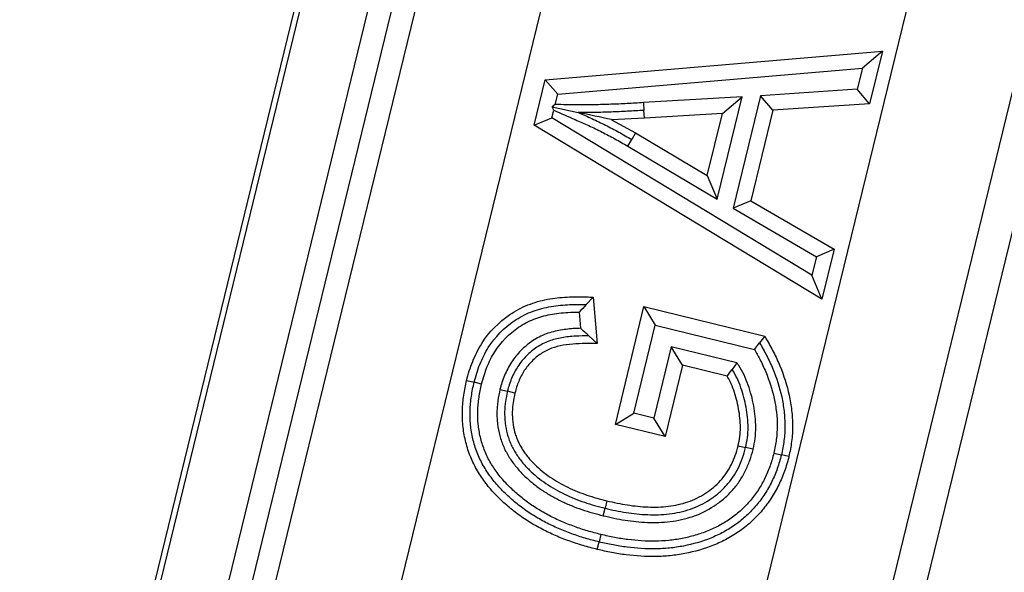
# Model space of a CAD drawing. Units: millimetres. Extents: x -85 to 291, y 0 to 204.
# Drawn here: x 233 to 234, y 118 to 119 of the extents above; entities that cross this region are included whole.
import ezdxf
from ezdxf.enums import TextEntityAlignment as Align

# ---------------------------------------------------------------- set-up
doc = ezdxf.new("R2010")
doc.units = ezdxf.units.MM
doc.layers.add('PATA-MODO08-R3-1', color=7, linetype='Continuous')
doc.layers.add('Predeterminado', color=7, linetype='Continuous')
doc.styles.add('SEACAD_Arial', font='arial.ttf')
doc.dimstyles.new('ISO', dxfattribs={"dimtxt": 3.125, "dimasz": 3.125, "dimexe": 1.5625, "dimexo": 0, "dimgap": 0.78125, "dimtad": 0, "dimdec": 0, "dimlfac": 16.666667, "dimtxsty": 'SEACAD_Arial', "dimblk1": '_SE_FILLED', "dimblk2": '_SE_FILLED', "dimsah": 1, "dimcen": 1.5625, "dimadec": 1, "dimazin": 0, "dimtfac": 0.5, "dimtmove": 0, "dimatfit": 3, "dimfxl": 1, "dimarcsym": 0})

# ---------------------------------------------------------------- blocks, each defined once
blk = doc.blocks.new('SE')
at = {"layer": 'PATA-MODO08-R3-1', "color": 7, "linetype": 'Continuous'}
for p, q in [((237.2234, 134.5696), (232.129, 113.6827)), ((234.3013, 122.557), (232.1387, 113.6903)), ((232.2348, 113.686), (234.393, 122.5346)), ((232.2711, 113.6973), (234.4247, 122.5269)), ((234.4545, 122.5143), (232.3118, 113.7292)), ((232.4882, 113.7189), (234.6234, 122.4731)), ((235.113, 122.3537), (233.0069, 113.7189)), ((233.1815, 113.7008), (235.2819, 122.3125)), ((235.3289, 122.3088), (233.6769, 115.5353)), ((235.3289, 122.3088), (233.6769, 115.5353)), ((233.8257, 119.0784), (234.3044, 119.1191)), ((234.3044, 119.1191), (234.2759, 119.0948)), ((234.3044, 119.1191), (234.2861, 119.0443)), ((233.8433, 119.0579), (234.2759, 119.0948)), ((234.2759, 119.0948), (234.2687, 119.065)), ((233.8101, 119.0138), (233.8257, 119.0784)), ((233.8257, 119.0784), (233.8433, 119.0579)), ((233.8397, 119.0432), (233.8433, 119.0579)), ((234.1053, 119.0543), (233.9651, 119.0459)), ((234.0699, 118.9086), (234.1053, 119.0543)), ((234.0771, 119.0307), (234.1053, 119.0543)), ((234.1313, 119.0558), (234.0923, 118.8959)), ((234.2687, 119.065), (234.1313, 119.0558)), ((234.1487, 119.0351), (234.1313, 119.0558)), ((234.2861, 119.0443), (234.2687, 119.065)), ((233.8397, 119.0432), (233.8354, 119.0398)), ((233.8377, 119.0351), (233.8354, 119.0398)), ((233.8354, 119.0398), (233.8725, 119.0318)), ((233.9651, 119.0459), (233.9658, 119.035)), ((234.2861, 119.0443), (234.1487, 119.0351)), ((233.8101, 119.0138), (233.8351, 119.0242)), ((233.8351, 119.0242), (233.8377, 119.0351)), ((234.2043, 118.8007), (233.8351, 119.0242)), ((233.9664, 119.0241), (233.9199, 119.0217)), ((233.9664, 119.0241), (233.9658, 119.035)), ((234.0771, 119.0307), (233.9664, 119.0241)), ((234.0557, 118.9425), (234.0771, 119.0307)), ((234.1487, 119.0351), (234.1174, 118.9066)), ((234.2184, 118.7666), (233.8101, 119.0138)), ((233.9199, 119.0217), (233.954, 119.003)), ((233.954, 119.003), (233.9484, 118.9936)), ((233.954, 119.003), (234.0557, 118.9425)), ((233.9429, 118.9841), (233.9484, 118.9936)), ((233.9429, 118.9841), (234.0699, 118.9086)), ((234.0557, 118.9425), (234.0699, 118.9086)), ((234.1174, 118.9066), (234.0923, 118.8959)), ((234.1174, 118.9066), (234.2358, 118.8376)), ((234.0923, 118.8959), (234.2107, 118.827)), ((234.2358, 118.8376), (234.2107, 118.827)), ((234.2358, 118.8376), (234.2184, 118.7666)), ((234.2107, 118.827), (234.2043, 118.8007)), ((234.2184, 118.7666), (234.2043, 118.8007)), ((233.8939, 118.7697), (233.8839, 118.7591)), ((233.8939, 118.7697), (233.8995, 118.7037)), ((233.8738, 118.7484), (233.8758, 118.7254)), ((233.9252, 118.5886), (233.9656, 118.7562)), ((233.9656, 118.7562), (234.1372, 118.7144)), ((233.9656, 118.7562), (233.9817, 118.7298)), ((233.9516, 118.6047), (233.9817, 118.7298)), ((233.9817, 118.7298), (234.1228, 118.6954)), ((233.8995, 118.7037), (233.8876, 118.7146)), ((234.1228, 118.6954), (234.13, 118.7049)), ((234.1372, 118.7144), (234.13, 118.7049)), ((234.0045, 118.6993), (233.9798, 118.5979)), ((234.0205, 118.6729), (234.0045, 118.6993)), ((234.0979, 118.6764), (234.0045, 118.6993)), ((234.0979, 118.6764), (234.0909, 118.6669)), ((234.0205, 118.6729), (233.9958, 118.5715)), ((234.0839, 118.6574), (234.0205, 118.6729)), ((233.7141, 118.6514), (233.7247, 118.6488)), ((233.7353, 118.6461), (233.7247, 118.6488)), ((233.7614, 118.6386), (233.772, 118.636)), ((233.7826, 118.6334), (233.772, 118.636)), ((233.9252, 118.5886), (233.9516, 118.6047)), ((233.9798, 118.5979), (233.9516, 118.6047)), ((233.9958, 118.5715), (233.9798, 118.5979)), ((233.9958, 118.5715), (233.9252, 118.5886)), ((234.0996, 118.5586), (234.1102, 118.556)), ((234.1208, 118.5535), (234.1102, 118.556)), ((234.1502, 118.548), (234.1609, 118.5455)), ((234.1715, 118.5431), (234.1609, 118.5455)), ((233.9131, 118.4804), (233.9105, 118.4698)), ((233.9079, 118.4592), (233.9105, 118.4698)), ((233.9047, 118.4325), (233.9022, 118.4219)), ((233.8996, 118.4113), (233.9022, 118.4219))]:
    blk.add_line(p, q, dxfattribs=at)
for centre, radius, start, end in [((233.0811, 115.1938), 3.9188, 77.64, 78.3491), ((235.0969, 117.6086), 1.6718, 136.5147, 137.0177), ((232.8608, 117.5974), 1.5174, 47.4149, 48.0208), ((232.1955, 120.0522), 2.3477, 323.5497, 323.8383)]:
    blk.add_arc(centre, radius, start, end, dxfattribs=at)
for points, knots in [([(233.9651, 119.0459), (233.9651, 119.0459), (233.9651, 119.0459), (233.9651, 119.0459), (233.9573, 119.0454), (233.9496, 119.0449), (233.9342, 119.0441), (233.9265, 119.0438), (233.911, 119.0433), (233.9033, 119.043), (233.8879, 119.0426), (233.8804, 119.0426), (233.8727, 119.0427), (233.8617, 119.0429), (233.8507, 119.043), (233.8397, 119.0432)], [0, 0, 0, 0, 0.000174, 0.000174, 0.000174, 0.184759, 0.184759, 0.369343, 0.369343, 0.553928, 0.553928, 0.738513, 0.738513, 0.738513, 1, 1, 1, 1]), ([(233.8377, 119.0351), (233.8479, 119.0306), (233.858, 119.0262), (233.8681, 119.0218), (233.8746, 119.019), (233.8811, 119.0162), (233.8937, 119.0104), (233.9, 119.0073), (233.9125, 119.0011), (233.9186, 118.9979), (233.9307, 118.9912), (233.9368, 118.9877), (233.9429, 118.9841)], [0, 0, 0, 0, 0.280733, 0.280733, 0.280733, 0.460666, 0.460666, 0.640599, 0.640599, 0.820531, 0.820531, 1, 1, 1, 1]), ([(233.9658, 119.035), (233.958, 119.0345), (233.9502, 119.034), (233.9347, 119.0332), (233.9269, 119.0329), (233.9114, 119.0323), (233.9036, 119.0321), (233.8881, 119.0317), (233.8803, 119.0317), (233.8725, 119.0318)], [0, 0, 0, 0, 0.25, 0.25, 0.5, 0.5, 0.75, 0.75, 1, 1, 1, 1]), ([(233.8725, 119.0318), (233.879, 119.029), (233.8855, 119.0262), (233.8984, 119.0202), (233.9048, 119.0171), (233.9174, 119.0108), (233.9237, 119.0075), (233.9362, 119.0007), (233.9423, 118.9971), (233.9484, 118.9936)], [0, 0, 0, 0, 0.25, 0.25, 0.5, 0.5, 0.75, 0.75, 1, 1, 1, 1]), ([(233.7141, 118.6514), (233.7141, 118.6515), (233.7141, 118.6515), (233.7141, 118.6516), (233.7153, 118.6559), (233.7165, 118.6603), (233.7192, 118.6693), (233.7208, 118.6738), (233.7244, 118.6827), (233.7264, 118.687), (233.7306, 118.6955), (233.733, 118.6996), (233.7458, 118.7201), (233.7596, 118.7342), (233.7835, 118.7504), (233.7922, 118.755), (233.8056, 118.7604), (233.8102, 118.7619), (233.8194, 118.7646), (233.824, 118.7657), (233.8334, 118.7674), (233.8381, 118.7681), (233.8474, 118.7692), (233.8519, 118.7696), (233.8612, 118.7701), (233.8659, 118.7703), (233.8752, 118.7703), (233.8798, 118.7701), (233.8842, 118.77), (233.8874, 118.7699), (233.8907, 118.7698), (233.8939, 118.7697)], [0, 0, 0, 0, 0.001003, 0.001003, 0.001003, 0.06071, 0.06071, 0.120416, 0.120416, 0.180123, 0.180123, 0.239829, 0.239829, 0.478655, 0.478655, 0.598068, 0.598068, 0.657775, 0.657775, 0.717482, 0.717482, 0.777188, 0.777188, 0.836895, 0.836895, 0.896601, 0.896601, 0.956308, 0.956308, 0.956308, 1, 1, 1, 1]), ([(233.7247, 118.6488), (233.7258, 118.6531), (233.727, 118.6574), (233.7296, 118.6658), (233.7311, 118.67), (233.7344, 118.6783), (233.7363, 118.6823), (233.7403, 118.6903), (233.7424, 118.6942), (233.7542, 118.713), (233.7669, 118.726), (233.789, 118.7409), (233.7969, 118.7451), (233.8093, 118.7501), (233.8135, 118.7515), (233.8221, 118.754), (233.8264, 118.755), (233.8351, 118.7567), (233.8395, 118.7573), (233.8483, 118.7583), (233.8528, 118.7587), (233.8616, 118.7592), (233.8661, 118.7594), (233.875, 118.7594), (233.8794, 118.7592), (233.8839, 118.7591)], [0, 0, 0, 0, 0.0625, 0.0625, 0.125, 0.125, 0.1875, 0.1875, 0.25, 0.25, 0.5, 0.5, 0.625, 0.625, 0.6875, 0.6875, 0.75, 0.75, 0.8125, 0.8125, 0.875, 0.875, 0.9375, 0.9375, 1, 1, 1, 1]), ([(233.7353, 118.6461), (233.7364, 118.6504), (233.7375, 118.6545), (233.74, 118.6624), (233.7413, 118.6662), (233.746, 118.6777), (233.7497, 118.6853), (233.7627, 118.7059), (233.7743, 118.7178), (233.7945, 118.7315), (233.8017, 118.7353), (233.813, 118.7398), (233.8168, 118.7411), (233.8247, 118.7434), (233.8287, 118.7443), (233.8369, 118.7459), (233.841, 118.7465), (233.8493, 118.7474), (233.8537, 118.7478), (233.8632, 118.7484), (233.8684, 118.7485), (233.8738, 118.7484)], [0, 0, 0, 0, 0.06451, 0.06451, 0.130126, 0.130126, 0.261357, 0.261357, 0.52382, 0.52382, 0.655052, 0.655052, 0.720667, 0.720667, 0.786283, 0.786283, 0.851899, 0.851899, 0.917514, 0.917514, 1, 1, 1, 1]), ([(233.8758, 118.7254), (233.8731, 118.7253), (233.8704, 118.7252), (233.861, 118.7247), (233.8543, 118.7239), (233.8407, 118.7216), (233.8337, 118.72), (233.8235, 118.7161), (233.8201, 118.7146), (233.8138, 118.7113), (233.8108, 118.7095), (233.8047, 118.7056), (233.8017, 118.7034), (233.7962, 118.6987), (233.7936, 118.6963), (233.7862, 118.6888), (233.7816, 118.6832), (233.7757, 118.6742), (233.7739, 118.6711), (233.7707, 118.6649), (233.7692, 118.6617), (233.7665, 118.6552), (233.7652, 118.6518), (233.7631, 118.6452), (233.7623, 118.6419), (233.7614, 118.6388), (233.7614, 118.6387), (233.7614, 118.6387), (233.7614, 118.6386)], [0, 0, 0, 0, 0.05349, 0.05349, 0.188457, 0.188457, 0.323424, 0.323424, 0.390907, 0.390907, 0.458391, 0.458391, 0.525874, 0.525874, 0.593358, 0.593358, 0.728325, 0.728325, 0.795809, 0.795809, 0.863292, 0.863292, 0.930776, 0.930776, 0.998259, 0.998259, 0.998259, 1, 1, 1, 1]), ([(233.8876, 118.7146), (233.8812, 118.7146), (233.8748, 118.7146), (233.862, 118.7138), (233.8556, 118.7131), (233.843, 118.7109), (233.8367, 118.7094), (233.8278, 118.706), (233.8248, 118.7047), (233.8191, 118.7017), (233.8164, 118.7001), (233.811, 118.6967), (233.8084, 118.6948), (233.8035, 118.6906), (233.8011, 118.6884), (233.7944, 118.6816), (233.7903, 118.6766), (233.7851, 118.6686), (233.7835, 118.6658), (233.7805, 118.6601), (233.7791, 118.6572), (233.7766, 118.6513), (233.7755, 118.6483), (233.7736, 118.6422), (233.7728, 118.6391), (233.772, 118.636)], [0, 0, 0, 0, 0.125, 0.125, 0.25, 0.25, 0.375, 0.375, 0.4375, 0.4375, 0.5, 0.5, 0.5625, 0.5625, 0.625, 0.625, 0.75, 0.75, 0.8125, 0.8125, 0.875, 0.875, 0.9375, 0.9375, 1, 1, 1, 1]), ([(233.8995, 118.7037), (233.8956, 118.7037), (233.8916, 118.7037), (233.8877, 118.7037), (233.8812, 118.7037), (233.8751, 118.7036), (233.8631, 118.7029), (233.857, 118.7022), (233.8453, 118.7003), (233.8398, 118.6989), (233.832, 118.696), (233.8295, 118.6948), (233.8245, 118.6922), (233.822, 118.6908), (233.8173, 118.6877), (233.8151, 118.6861), (233.8108, 118.6825), (233.8087, 118.6805), (233.8026, 118.6744), (233.799, 118.67), (233.7944, 118.6629), (233.793, 118.6605), (233.7903, 118.6553), (233.7891, 118.6526), (233.7868, 118.6473), (233.7859, 118.6447), (233.7842, 118.6393), (233.7834, 118.6364), (233.7826, 118.6334)], [0, 0, 0, 0, 0.071396, 0.071396, 0.071396, 0.18766, 0.18766, 0.303923, 0.303923, 0.420187, 0.420187, 0.478319, 0.478319, 0.536451, 0.536451, 0.594583, 0.594583, 0.652715, 0.652715, 0.768979, 0.768979, 0.82711, 0.82711, 0.885242, 0.885242, 0.943374, 0.943374, 1, 1, 1, 1]), ([(234.13, 118.7049), (234.1334, 118.6988), (234.1368, 118.6928), (234.1431, 118.6805), (234.1461, 118.6742), (234.1541, 118.6549), (234.1584, 118.6417), (234.1628, 118.6213), (234.1639, 118.6145), (234.1654, 118.6007), (234.1659, 118.5937), (234.1659, 118.5799), (234.1655, 118.5729), (234.1637, 118.5591), (234.1623, 118.5523), (234.1609, 118.5455)], [0, 0, 0, 0, 0.125, 0.125, 0.25, 0.25, 0.5, 0.5, 0.625, 0.625, 0.75, 0.75, 0.875, 0.875, 1, 1, 1, 1]), ([(234.1372, 118.7144), (234.1379, 118.713), (234.1387, 118.7116), (234.1395, 118.7102), (234.1429, 118.7042), (234.1464, 118.698), (234.153, 118.6852), (234.156, 118.6786), (234.1644, 118.6586), (234.1689, 118.6447), (234.1735, 118.6233), (234.1747, 118.616), (234.1763, 118.6015), (234.1768, 118.5942), (234.1768, 118.5794), (234.1764, 118.572), (234.1744, 118.5572), (234.173, 118.5501), (234.1716, 118.5433), (234.1716, 118.5432), (234.1715, 118.5432), (234.1715, 118.5431)], [0, 0, 0, 0, 0.027636, 0.027636, 0.027636, 0.148973, 0.148973, 0.270311, 0.270311, 0.512986, 0.512986, 0.634324, 0.634324, 0.755662, 0.755662, 0.876999, 0.876999, 0.998337, 0.998337, 0.998337, 1, 1, 1, 1]), ([(234.1228, 118.6954), (234.1254, 118.6908), (234.1279, 118.6862), (234.1333, 118.6757), (234.1361, 118.6697), (234.1438, 118.6513), (234.1479, 118.6386), (234.152, 118.6194), (234.1531, 118.6129), (234.1546, 118.5998), (234.155, 118.5933), (234.155, 118.5803), (234.1546, 118.5738), (234.1529, 118.5611), (234.1516, 118.5547), (234.1502, 118.548)], [0, 0, 0, 0, 0.099436, 0.099436, 0.228339, 0.228339, 0.486146, 0.486146, 0.61505, 0.61505, 0.743953, 0.743953, 0.872857, 0.872857, 1, 1, 1, 1]), ([(234.1208, 118.5535), (234.1208, 118.5536), (234.1209, 118.5538), (234.1209, 118.5539), (234.1218, 118.5586), (234.1229, 118.5636), (234.1242, 118.5741), (234.1245, 118.5793), (234.1246, 118.595), (234.1234, 118.6053), (234.1198, 118.6252), (234.1172, 118.6351), (234.1121, 118.6495), (234.1102, 118.6543), (234.1055, 118.664), (234.1027, 118.6685), (234.1003, 118.6726), (234.0995, 118.6739), (234.0987, 118.6751), (234.0979, 118.6764)], [0, 0, 0, 0, 0.003062, 0.003062, 0.003062, 0.122921, 0.122921, 0.242781, 0.242781, 0.482499, 0.482499, 0.722218, 0.722218, 0.842077, 0.842077, 0.961936, 0.961936, 0.961936, 1, 1, 1, 1]), ([(234.1102, 118.556), (234.1111, 118.5608), (234.1121, 118.5655), (234.1133, 118.575), (234.1136, 118.5798), (234.1136, 118.5942), (234.1126, 118.6038), (234.1091, 118.6227), (234.1067, 118.632), (234.1019, 118.6456), (234.1001, 118.6501), (234.0959, 118.6587), (234.0934, 118.6628), (234.0909, 118.6669)], [0, 0, 0, 0, 0.125, 0.125, 0.25, 0.25, 0.5, 0.5, 0.75, 0.75, 0.875, 0.875, 1, 1, 1, 1]), ([(233.8996, 118.4113), (233.8996, 118.4113), (233.8995, 118.4113), (233.8995, 118.4113), (233.893, 118.413), (233.8861, 118.4147), (233.8727, 118.4188), (233.8662, 118.421), (233.8531, 118.4256), (233.8465, 118.4282), (233.8337, 118.4338), (233.8274, 118.4368), (233.818, 118.4417), (233.8149, 118.4434), (233.8088, 118.4469), (233.8058, 118.4487), (233.7969, 118.4542), (233.7909, 118.4583), (233.7796, 118.4668), (233.7742, 118.4713), (233.7637, 118.4806), (233.7586, 118.4855), (233.7512, 118.4934), (233.7488, 118.4961), (233.7442, 118.5016), (233.7421, 118.5044), (233.7357, 118.513), (233.7316, 118.5191), (233.7245, 118.5318), (233.7214, 118.5383), (233.7161, 118.5519), (233.7139, 118.5589), (233.7115, 118.5695), (233.7108, 118.573), (233.7096, 118.5801), (233.7091, 118.5838), (233.7084, 118.5911), (233.7082, 118.5947), (233.708, 118.6018), (233.708, 118.6054), (233.7082, 118.6126), (233.7084, 118.6163), (233.7091, 118.6234), (233.7095, 118.6269), (233.7105, 118.6339), (233.7111, 118.6375), (233.7125, 118.6445), (233.7133, 118.6479), (233.714, 118.6512), (233.714, 118.6513), (233.7141, 118.6513), (233.7141, 118.6514)], [0, 0, 0, 0, 0.000387, 0.000387, 0.000387, 0.06282, 0.06282, 0.125252, 0.125252, 0.187685, 0.187685, 0.250118, 0.250118, 0.281334, 0.281334, 0.31255, 0.31255, 0.374983, 0.374983, 0.437416, 0.437416, 0.499848, 0.499848, 0.531065, 0.531065, 0.562281, 0.562281, 0.624714, 0.624714, 0.687146, 0.687146, 0.749579, 0.749579, 0.780796, 0.780796, 0.812012, 0.812012, 0.843228, 0.843228, 0.874445, 0.874445, 0.905661, 0.905661, 0.936877, 0.936877, 0.968094, 0.968094, 0.99931, 0.99931, 0.99931, 1, 1, 1, 1]), ([(233.9022, 118.4219), (233.8956, 118.4236), (233.889, 118.4252), (233.8761, 118.4291), (233.8697, 118.4313), (233.857, 118.4358), (233.8507, 118.4383), (233.8383, 118.4437), (233.8322, 118.4466), (233.8232, 118.4513), (233.8202, 118.4529), (233.8144, 118.4563), (233.8115, 118.458), (233.8029, 118.4634), (233.7973, 118.4672), (233.7865, 118.4753), (233.7813, 118.4796), (233.7712, 118.4886), (233.7662, 118.4933), (233.7593, 118.5007), (233.7571, 118.5032), (233.7528, 118.5084), (233.7507, 118.5111), (233.7446, 118.5192), (233.7409, 118.5249), (233.7342, 118.5366), (233.7314, 118.5428), (233.7264, 118.5554), (233.7244, 118.5618), (233.7222, 118.5717), (233.7215, 118.575), (233.7204, 118.5817), (233.7199, 118.5851), (233.7193, 118.5918), (233.7191, 118.5952), (233.7189, 118.6019), (233.7189, 118.6053), (233.7191, 118.6121), (233.7193, 118.6154), (233.7199, 118.6222), (233.7203, 118.6255), (233.7213, 118.6322), (233.7219, 118.6355), (233.7232, 118.6422), (233.7239, 118.6455), (233.7247, 118.6488)], [0, 0, 0, 0, 0.0625, 0.0625, 0.125, 0.125, 0.1875, 0.1875, 0.25, 0.25, 0.28125, 0.28125, 0.3125, 0.3125, 0.375, 0.375, 0.4375, 0.4375, 0.5, 0.5, 0.53125, 0.53125, 0.5625, 0.5625, 0.625, 0.625, 0.6875, 0.6875, 0.75, 0.75, 0.78125, 0.78125, 0.8125, 0.8125, 0.84375, 0.84375, 0.875, 0.875, 0.90625, 0.90625, 0.9375, 0.9375, 0.96875, 0.96875, 1, 1, 1, 1]), ([(233.9047, 118.4325), (233.8981, 118.4342), (233.8919, 118.4358), (233.8795, 118.4395), (233.8732, 118.4416), (233.8608, 118.4461), (233.8548, 118.4484), (233.8429, 118.4536), (233.8369, 118.4564), (233.8284, 118.4609), (233.8256, 118.4624), (233.8199, 118.4657), (233.8171, 118.4674), (233.8088, 118.4725), (233.8036, 118.4761), (233.7933, 118.4838), (233.7883, 118.488), (233.7786, 118.4966), (233.7739, 118.5011), (233.7674, 118.508), (233.7654, 118.5103), (233.7613, 118.5152), (233.7593, 118.5178), (233.7536, 118.5255), (233.7501, 118.5306), (233.744, 118.5415), (233.7413, 118.5473), (233.7368, 118.5589), (233.735, 118.5648), (233.7328, 118.574), (233.7322, 118.5771), (233.7312, 118.5833), (233.7308, 118.5864), (233.7299, 118.5956), (233.7297, 118.6021), (233.73, 118.6115), (233.7302, 118.6146), (233.7308, 118.6209), (233.7312, 118.6242), (233.7325, 118.6336), (233.7338, 118.6396), (233.7353, 118.6461)], [0, 0, 0, 0, 0.062184, 0.062184, 0.124751, 0.124751, 0.187317, 0.187317, 0.249884, 0.249884, 0.281167, 0.281167, 0.31245, 0.31245, 0.375017, 0.375017, 0.437584, 0.437584, 0.50015, 0.50015, 0.531434, 0.531434, 0.562717, 0.562717, 0.625284, 0.625284, 0.68785, 0.68785, 0.750417, 0.750417, 0.7817, 0.7817, 0.812984, 0.812984, 0.87555, 0.87555, 0.906833, 0.906833, 0.938117, 0.938117, 1, 1, 1, 1]), ([(234.0996, 118.5586), (234.1005, 118.5632), (234.1013, 118.5675), (234.1024, 118.5759), (234.1027, 118.5802), (234.1027, 118.5935), (234.1018, 118.6023), (234.0985, 118.6202), (234.0962, 118.6289), (234.0917, 118.6416), (234.0901, 118.6458), (234.0869, 118.6522), (234.0855, 118.6547), (234.0839, 118.6574)], [0, 0, 0, 0, 0.127298, 0.127298, 0.257918, 0.257918, 0.519159, 0.519159, 0.7804, 0.7804, 0.91102, 0.91102, 1, 1, 1, 1]), ([(233.7614, 118.6386), (233.7613, 118.6385), (233.7613, 118.6384), (233.7613, 118.6383), (233.7602, 118.6334), (233.7591, 118.6279), (233.758, 118.6197), (233.7577, 118.6171), (233.7572, 118.6116), (233.7571, 118.6088), (233.757, 118.6032), (233.757, 118.6004), (233.7574, 118.5948), (233.7576, 118.592), (233.7586, 118.5839), (233.7596, 118.5783), (233.7618, 118.57), (233.7627, 118.5673), (233.7645, 118.5621), (233.7655, 118.5595), (233.7678, 118.5543), (233.7691, 118.5517), (233.7717, 118.5468), (233.7731, 118.5445), (233.776, 118.5397), (233.7776, 118.5374), (233.7809, 118.5328), (233.7826, 118.5307), (233.7878, 118.5243), (233.7915, 118.5203), (233.7993, 118.5127), (233.8033, 118.5091), (233.8117, 118.5023), (233.8159, 118.499), (233.8249, 118.4929), (233.8295, 118.49), (233.8388, 118.4848), (233.8434, 118.4823), (233.853, 118.4776), (233.8579, 118.4755), (233.8678, 118.4715), (233.8727, 118.4697), (233.8826, 118.4662), (233.8877, 118.4647), (233.8978, 118.4618), (233.9029, 118.4605), (233.9078, 118.4592), (233.9078, 118.4592), (233.9079, 118.4592), (233.9079, 118.4592)], [0, 0, 0, 0, 0.001028, 0.001028, 0.001028, 0.063431, 0.063431, 0.094632, 0.094632, 0.125833, 0.125833, 0.157034, 0.157034, 0.188236, 0.188236, 0.250638, 0.250638, 0.281839, 0.281839, 0.313041, 0.313041, 0.344242, 0.344242, 0.375443, 0.375443, 0.406644, 0.406644, 0.437846, 0.437846, 0.500248, 0.500248, 0.562651, 0.562651, 0.625053, 0.625053, 0.687456, 0.687456, 0.749858, 0.749858, 0.812261, 0.812261, 0.874663, 0.874663, 0.937066, 0.937066, 0.999468, 0.999468, 0.999468, 1, 1, 1, 1]), ([(233.772, 118.636), (233.7709, 118.631), (233.7698, 118.626), (233.7688, 118.6185), (233.7685, 118.616), (233.7681, 118.6109), (233.768, 118.6084), (233.7679, 118.6033), (233.768, 118.6007), (233.7683, 118.5957), (233.7685, 118.5931), (233.7694, 118.5856), (233.7703, 118.5806), (233.7723, 118.5732), (233.7731, 118.5708), (233.7748, 118.566), (233.7757, 118.5636), (233.7777, 118.559), (233.7788, 118.5567), (233.7812, 118.5522), (233.7825, 118.55), (233.7852, 118.5457), (233.7866, 118.5436), (233.7896, 118.5395), (233.7911, 118.5374), (233.796, 118.5316), (233.7994, 118.5278), (233.8103, 118.5172), (233.8182, 118.5107), (233.8308, 118.5021), (233.8351, 118.4994), (233.8439, 118.4944), (233.8484, 118.492), (233.8576, 118.4876), (233.8622, 118.4855), (233.8716, 118.4817), (233.8764, 118.4799), (233.886, 118.4766), (233.8909, 118.4751), (233.9006, 118.4723), (233.9056, 118.4711), (233.9105, 118.4698)], [0, 0, 0, 0, 0.0625, 0.0625, 0.09375, 0.09375, 0.125, 0.125, 0.15625, 0.15625, 0.1875, 0.1875, 0.25, 0.25, 0.28125, 0.28125, 0.3125, 0.3125, 0.34375, 0.34375, 0.375, 0.375, 0.40625, 0.40625, 0.4375, 0.4375, 0.5, 0.5, 0.625, 0.625, 0.6875, 0.6875, 0.75, 0.75, 0.8125, 0.8125, 0.875, 0.875, 0.9375, 0.9375, 1, 1, 1, 1]), ([(233.7826, 118.6334), (233.7815, 118.6285), (233.7806, 118.6241), (233.7797, 118.6172), (233.7794, 118.6149), (233.779, 118.6102), (233.7789, 118.6079), (233.7788, 118.6034), (233.7789, 118.6011), (233.7791, 118.5966), (233.7794, 118.5942), (233.7802, 118.5872), (233.781, 118.5828), (233.7827, 118.5764), (233.7834, 118.5742), (233.785, 118.5699), (233.7858, 118.5677), (233.7876, 118.5636), (233.7885, 118.5616), (233.7907, 118.5576), (233.7919, 118.5555), (233.7943, 118.5516), (233.7956, 118.5498), (233.7982, 118.5461), (233.7997, 118.5442), (233.8042, 118.5388), (233.8073, 118.5354), (233.8175, 118.5255), (233.825, 118.5193), (233.8367, 118.5112), (233.8407, 118.5088), (233.8491, 118.504), (233.8534, 118.5017), (233.8621, 118.4975), (233.8665, 118.4956), (233.8755, 118.4919), (233.8801, 118.4902), (233.8894, 118.487), (233.894, 118.4856), (233.9034, 118.4829), (233.9082, 118.4817), (233.9131, 118.4804)], [0, 0, 0, 0, 0.061591, 0.061591, 0.092889, 0.092889, 0.124187, 0.124187, 0.155485, 0.155485, 0.186783, 0.186783, 0.249379, 0.249379, 0.280677, 0.280677, 0.311975, 0.311975, 0.343273, 0.343273, 0.374571, 0.374571, 0.405869, 0.405869, 0.437167, 0.437167, 0.499763, 0.499763, 0.624956, 0.624956, 0.687552, 0.687552, 0.750148, 0.750148, 0.812744, 0.812744, 0.87534, 0.87534, 0.937936, 0.937936, 1, 1, 1, 1]), ([(233.9079, 118.4592), (233.9079, 118.4592), (233.908, 118.4592), (233.908, 118.4592), (233.9179, 118.4569), (233.9284, 118.4545), (233.9494, 118.4513), (233.96, 118.4502), (233.9814, 118.4493), (233.9923, 118.4496), (234.0139, 118.4523), (234.0247, 118.4546), (234.0458, 118.4618), (234.0559, 118.4668), (234.0698, 118.4759), (234.0744, 118.4792), (234.0829, 118.4865), (234.0869, 118.4904), (234.0945, 118.4987), (234.098, 118.5032), (234.1042, 118.5125), (234.107, 118.5173), (234.112, 118.5273), (234.1142, 118.5324), (234.118, 118.543), (234.1194, 118.5483), (234.1207, 118.5532), (234.1208, 118.5533), (234.1208, 118.5534), (234.1208, 118.5535)], [0, 0, 0, 0, 0.00053, 0.00053, 0.00053, 0.125276, 0.125276, 0.250023, 0.250023, 0.374769, 0.374769, 0.499516, 0.499516, 0.624263, 0.624263, 0.686636, 0.686636, 0.749009, 0.749009, 0.811382, 0.811382, 0.873756, 0.873756, 0.936129, 0.936129, 0.998502, 0.998502, 0.998502, 1, 1, 1, 1]), ([(233.9105, 118.4698), (233.9205, 118.4675), (233.9304, 118.4653), (233.9507, 118.4622), (233.9609, 118.4611), (233.9814, 118.4603), (233.9916, 118.4605), (234.012, 118.463), (234.022, 118.4652), (234.0414, 118.4719), (234.0506, 118.4764), (234.0635, 118.4848), (234.0677, 118.4878), (234.0755, 118.4945), (234.0792, 118.4981), (234.086, 118.5057), (234.0892, 118.5097), (234.0949, 118.5182), (234.0975, 118.5226), (234.1021, 118.5318), (234.1041, 118.5365), (234.1075, 118.5462), (234.1088, 118.5511), (234.1102, 118.556)], [0, 0, 0, 0, 0.125, 0.125, 0.25, 0.25, 0.375, 0.375, 0.5, 0.5, 0.625, 0.625, 0.6875, 0.6875, 0.75, 0.75, 0.8125, 0.8125, 0.875, 0.875, 0.9375, 0.9375, 1, 1, 1, 1]), ([(233.9131, 118.4804), (233.923, 118.4781), (233.9325, 118.476), (233.952, 118.473), (233.9618, 118.472), (233.9813, 118.4712), (233.991, 118.4715), (234.01, 118.4738), (234.0193, 118.4758), (234.037, 118.4819), (234.0454, 118.4861), (234.0572, 118.4937), (234.061, 118.4965), (234.068, 118.5025), (234.0714, 118.5057), (234.0776, 118.5126), (234.0804, 118.5162), (234.0856, 118.5239), (234.0879, 118.528), (234.0921, 118.5363), (234.094, 118.5406), (234.097, 118.5492), (234.0982, 118.5537), (234.0996, 118.5586)], [0, 0, 0, 0, 0.124727, 0.124727, 0.249979, 0.249979, 0.375231, 0.375231, 0.500483, 0.500483, 0.625735, 0.625735, 0.688361, 0.688361, 0.750987, 0.750987, 0.813613, 0.813613, 0.876239, 0.876239, 0.938865, 0.938865, 1, 1, 1, 1]), ([(234.1715, 118.5431), (234.1715, 118.543), (234.1715, 118.5429), (234.1715, 118.5428), (234.1706, 118.5395), (234.1697, 118.5362), (234.1677, 118.5293), (234.1666, 118.5259), (234.1642, 118.5192), (234.1629, 118.5159), (234.1602, 118.5094), (234.1587, 118.5061), (234.1541, 118.4965), (234.1505, 118.4902), (234.1426, 118.4782), (234.1384, 118.4725), (234.1315, 118.4642), (234.1291, 118.4615), (234.1241, 118.4563), (234.1216, 118.4539), (234.1137, 118.4466), (234.108, 118.4419), (234.0964, 118.4337), (234.0903, 118.4299), (234.0777, 118.423), (234.0713, 118.42), (234.0515, 118.412), (234.0379, 118.4081), (234.0171, 118.4041), (234.0102, 118.4031), (233.9962, 118.4016), (233.9891, 118.4013), (233.968, 118.401), (233.9542, 118.4019), (233.9335, 118.4045), (233.9266, 118.4056), (233.913, 118.4083), (233.9063, 118.4098), (233.8997, 118.4113), (233.8997, 118.4113), (233.8997, 118.4113), (233.8996, 118.4113)], [0, 0, 0, 0, 0.000881, 0.000881, 0.000881, 0.032091, 0.032091, 0.063302, 0.063302, 0.094512, 0.094512, 0.125722, 0.125722, 0.188143, 0.188143, 0.250564, 0.250564, 0.281774, 0.281774, 0.312985, 0.312985, 0.375405, 0.375405, 0.437826, 0.437826, 0.500247, 0.500247, 0.625088, 0.625088, 0.687509, 0.687509, 0.74993, 0.74993, 0.874771, 0.874771, 0.937192, 0.937192, 0.999612, 0.999612, 0.999612, 1, 1, 1, 1]), ([(234.1609, 118.5455), (234.16, 118.5423), (234.1592, 118.539), (234.1573, 118.5326), (234.1563, 118.5294), (234.154, 118.5231), (234.1528, 118.5199), (234.1502, 118.5138), (234.1488, 118.5107), (234.1444, 118.5016), (234.1411, 118.4958), (234.1337, 118.4845), (234.1297, 118.4791), (234.1233, 118.4714), (234.121, 118.4689), (234.1164, 118.4641), (234.114, 118.4617), (234.1066, 118.4548), (234.1014, 118.4506), (234.0904, 118.4428), (234.0847, 118.4393), (234.0729, 118.4328), (234.0668, 118.43), (234.0481, 118.4224), (234.0352, 118.4187), (234.0154, 118.4149), (234.0087, 118.4139), (233.9954, 118.4125), (233.9886, 118.4122), (233.9685, 118.412), (233.9551, 118.4128), (233.9351, 118.4153), (233.9284, 118.4164), (233.9153, 118.4189), (233.9087, 118.4204), (233.9022, 118.4219)], [0, 0, 0, 0, 0.03125, 0.03125, 0.0625, 0.0625, 0.09375, 0.09375, 0.125, 0.125, 0.1875, 0.1875, 0.25, 0.25, 0.28125, 0.28125, 0.3125, 0.3125, 0.375, 0.375, 0.4375, 0.4375, 0.5, 0.5, 0.625, 0.625, 0.6875, 0.6875, 0.75, 0.75, 0.875, 0.875, 0.9375, 0.9375, 1, 1, 1, 1]), ([(234.1502, 118.548), (234.1486, 118.5416), (234.147, 118.5358), (234.1438, 118.527), (234.1426, 118.524), (234.1402, 118.5181), (234.1389, 118.5153), (234.1348, 118.5068), (234.1317, 118.5014), (234.1248, 118.4909), (234.121, 118.4858), (234.115, 118.4786), (234.113, 118.4763), (234.1086, 118.4718), (234.1064, 118.4695), (234.0995, 118.4631), (234.0947, 118.4593), (234.0844, 118.452), (234.0791, 118.4486), (234.0681, 118.4426), (234.0624, 118.44), (234.0506, 118.4352), (234.0446, 118.4332), (234.0324, 118.4296), (234.0262, 118.4281), (234.0136, 118.4257), (234.0072, 118.4247), (233.9946, 118.4234), (233.9882, 118.4231), (233.969, 118.4229), (233.9559, 118.4237), (233.9367, 118.4261), (233.9303, 118.4271), (233.9176, 118.4296), (233.9112, 118.431), (233.9047, 118.4325)], [0, 0, 0, 0, 0.061706, 0.061706, 0.092996, 0.092996, 0.124285, 0.124285, 0.186864, 0.186864, 0.249443, 0.249443, 0.280732, 0.280732, 0.312021, 0.312021, 0.3746, 0.3746, 0.437179, 0.437179, 0.499757, 0.499757, 0.562336, 0.562336, 0.624915, 0.624915, 0.687494, 0.687494, 0.750072, 0.750072, 0.87523, 0.87523, 0.937809, 0.937809, 1, 1, 1, 1])]:
    blk.add_open_spline(points, degree=3, knots=knots, dxfattribs=at)
blk = doc.blocks.new('DMBLK1')
at = {"layer": 'Predeterminado', "linetype": 'Continuous'}
for points in [[(222.6711, 157.702), (223.7128, 157.702), (223.192, 160.827)], [(222.6711, 116.7335), (223.192, 113.6085), (223.7128, 116.7335)]]:
    blk.add_hatch(color=7, dxfattribs=at).paths.add_polyline_path(points)
at = {"layer": 'Predeterminado', "color": 7, "linetype": 'Continuous'}
for p, q in [((233.3373, 160.827), (221.6295, 160.827)), ((223.192, 160.827), (223.192, 141.98)), ((223.192, 132.4555), (223.192, 113.6085)), ((233.5588, 113.6085), (221.6295, 113.6085))]:
    blk.add_line(p, q, dxfattribs=at)
at = {"layer": 'Predeterminado', "color": 7, "linetype": 'Continuous', "style": 'SEACAD_Arial'}
blk.add_text('787', height=3.125, rotation=90, dxfattribs=at).set_placement((221.6295, 133.5493), align=Align.TOP_LEFT)
blk = doc.blocks.new('_SE_FILLED')
at = {"color": 0}
blk.add_line((0, 0), (-1, 0), dxfattribs=at)
blk.add_solid([(0, 0), (-1, -0.1665), (-1, 0.1665), (0, 0)], dxfattribs=at)

msp = doc.modelspace()

# ---------------------------------------------------------------- block references
at = {"layer": 'Predeterminado'}
msp.add_blockref('SE', (0, 0), dxfattribs=at)

# ---------------------------------------------------------------- dimensions: what is measured, and where the dimension line sits
at = {"layer": 'Predeterminado', "color": 7, "linetype": 'Continuous'}
dim = msp.add_linear_dim(base=(223.19195, 160.82697), p1=(233.33728, 160.82697), p2=(233.55879, 113.60855), angle=270.26878, text='\\A1;<>', dimstyle='ISO', dxfattribs=at)
dim.commit()
dim.dimension.update_dxf_attribs({"geometry": 'DMBLK1', "text_midpoint": (223.19195, 137.21776), "dimtype": 161})

doc.saveas('drawing.dxf')
